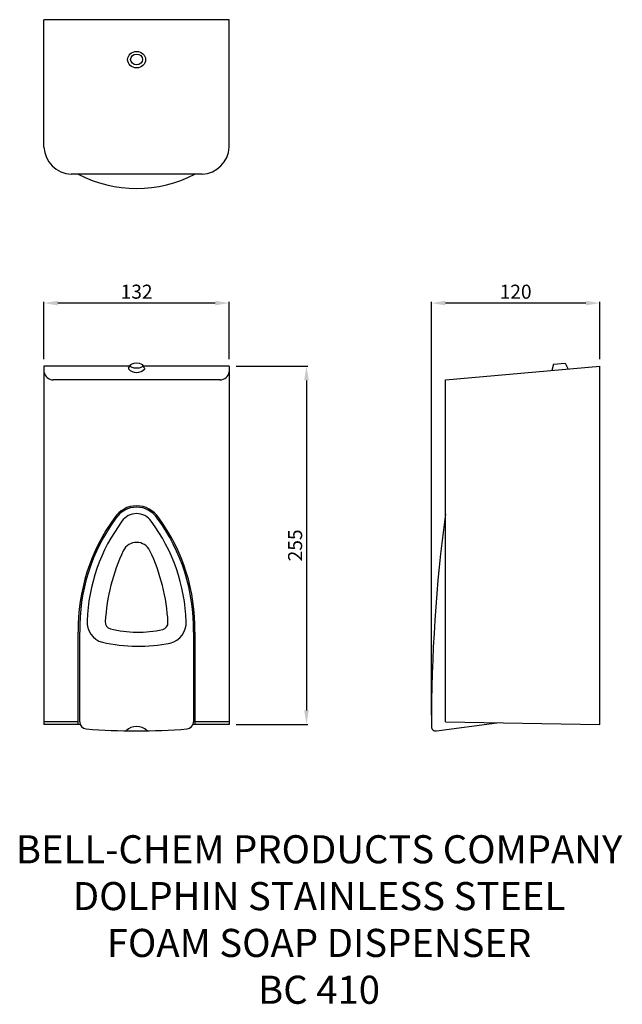
# Model space of a CAD drawing. Units: millimetres. Extents: x 65 to 494, y 43 to 744.
import ezdxf

# ---------------------------------------------------------------- set-up
doc = ezdxf.new("R2010")
doc.units = ezdxf.units.MM
for name, color, linetype in [('DETAIL', 2, 'Continuous'), ('DIMENSIONS', 7, 'Continuous'), ('TEXT', 7, 'Continuous')]:
    doc.layers.add(name, color=color, linetype=linetype)
doc.styles.add('FASTRACK', font='ARIAL.TTF', dxfattribs={"height": 10})
doc.styles.get("Standard").update_dxf_attribs({"font": 'ARIAL.TTF'})
doc.dimstyles.get("Standard").update_dxf_attribs({"dimtxt": 10, "dimasz": 10, "dimexe": 1, "dimexo": 5, "dimgap": 3, "dimtad": 1, "dimdec": 0, "dimzin": 0, "dimdsep": 46, "dimtxsty": 'Standard', "dimcen": 0.09, "dimadec": 0, "dimazin": 0, "dimtfac": 1, "dimtdec": 0, "dimtofl": 0, "dimtmove": 0, "dimatfit": 3, "dimfxl": 0, "dimtolj": 1, "dimtzin": 0, "dimarcsym": 0})

# ---------------------------------------------------------------- blocks, each defined once
blk = doc.blocks.new('*D1')
at = {"layer": 'Defpoints', "color": 0}
for p in [(214.04, 496.97), (214.04, 241.97), (269.04, 241.97)]:
    blk.add_point(p, dxfattribs=at)
at = {"layer": 'DIMENSIONS', "color": 0, "lineweight": -2}
for p, q in [((219.04, 496.97), (270.04, 496.97)), ((269.04, 486.97), (269.04, 251.97)), ((219.04, 241.97), (270.04, 241.97))]:
    blk.add_line(p, q, dxfattribs=at)
at = {"layer": 'DIMENSIONS', "color": 0}
for points in [[(267.38, 486.97), (270.71, 486.97), (269.04, 496.97)], [(267.38, 251.97), (270.71, 251.97), (269.04, 241.97)]]:
    blk.add_solid(points, dxfattribs=at)
at = {"layer": 'DIMENSIONS', "color": 0, "insert": (260.94, 369.47), "char_height": 10, "attachment_point": 5, "rotation": 90}
blk.add_mtext('\\A1;255', dxfattribs=at)
blk = doc.blocks.new('*D2')
at = {"layer": 'Defpoints', "color": 0}
for p in [(82.04, 541.97), (82.04, 496.97), (214.04, 496.97)]:
    blk.add_point(p, dxfattribs=at)
at = {"layer": 'DIMENSIONS', "color": 0, "lineweight": -2}
for p, q in [((82.04, 501.97), (82.04, 542.97)), ((204.04, 541.97), (92.04, 541.97)), ((214.04, 501.97), (214.04, 542.97))]:
    blk.add_line(p, q, dxfattribs=at)
at = {"layer": 'DIMENSIONS', "color": 0}
for points in [[(92.04, 543.64), (92.04, 540.3), (82.04, 541.97)], [(204.04, 543.64), (204.04, 540.3), (214.04, 541.97)]]:
    blk.add_solid(points, dxfattribs=at)
at = {"layer": 'DIMENSIONS', "color": 0, "insert": (148.04, 550.08), "char_height": 10, "attachment_point": 5}
blk.add_mtext('\\A1;132', dxfattribs=at)
blk = doc.blocks.new('*D3')
at = {"layer": 'Defpoints', "color": 0}
for p in [(358.04, 541.97), (478.04, 496.97), (358.04, 243.6)]:
    blk.add_point(p, dxfattribs=at)
at = {"layer": 'DIMENSIONS', "color": 0, "lineweight": -2}
for p, q in [((358.04, 248.6), (358.04, 542.97)), ((468.04, 541.97), (368.04, 541.97)), ((478.04, 501.97), (478.04, 542.97))]:
    blk.add_line(p, q, dxfattribs=at)
at = {"layer": 'DIMENSIONS', "color": 0}
for points in [[(368.04, 543.64), (368.04, 540.3), (358.04, 541.97)], [(468.04, 543.64), (468.04, 540.3), (478.04, 541.97)]]:
    blk.add_solid(points, dxfattribs=at)
at = {"layer": 'DIMENSIONS', "color": 0, "insert": (418.04, 550.08), "char_height": 10, "attachment_point": 5}
blk.add_mtext('\\A1;120', dxfattribs=at)

msp = doc.modelspace()

# ---------------------------------------------------------------- linework, layer by layer
at = {"layer": 'DETAIL'}
for p, q in [((214.04, 743.71), (82.04, 743.71)), ((82.04, 653.07), (82.04, 743.71)), ((214.04, 653.07), (214.04, 743.71)), ((194.68, 633.71), (101.4, 633.71)), ((142.37, 495.68), (143.72, 497.84)), ((153.72, 495.68), (152.37, 497.84)), ((445.08, 498.48), (443.74, 493.97)), ((445.08, 498.48), (453.38, 499.21)), ((453.38, 499.21), (455.48, 495)), ((82.04, 496.97), (82.04, 241.97)), ((143.18, 496.97), (82.04, 496.97)), ((214.04, 496.97), (152.91, 496.97)), ((214.04, 496.97), (214.04, 241.97)), ((368.04, 487.35), (478.04, 496.97)), ((478.04, 241.97), (478.04, 496.97)), ((207.7, 487.35), (88.39, 487.35)), ((368.04, 243.8), (368.04, 487.35)), ((106.52, 241.97), (106.52, 307.7)), ((107.52, 243.82), (107.52, 307.7)), ((188.57, 307.7), (188.57, 243.82)), ((189.57, 307.7), (189.57, 241.97)), ((106.52, 243.97), (82.04, 243.97)), ((107.87, 241.97), (82.04, 241.97)), ((214.04, 241.97), (188.22, 241.97)), ((214.04, 243.97), (189.57, 243.97)), ((361.67, 237.49), (404.73, 243.19)), ((368.04, 243.8), (478.04, 241.97))]:
    msp.add_line(p, q, dxfattribs=at)
for centre, radius, start, end in [((102.34, 654), 20.31, 182.63172, 267.36828), ((193.75, 654), 20.31, 272.63172, 357.36828), ((148.04, 713.74), 90.17, 242.57505, 297.42495), ((88.56, 493.93), 6.58, 188.51751, 271.4283), ((143.17, 495.29), 0.885, 153.78034, 189.51232), ((148.04, 500.22), 7.67, 221.41675, 318.58325), ((152.92, 495.29), 0.885, 350.48768, 26.21966), ((207.53, 493.93), 6.58, 268.5717, 351.48249), ((148.04, 378.87), 18.78, 32.97363, 147.02637), ((148.04, 378.87), 17.78, 34.03031, 145.96969), ((239.75, 310.29), 133.26, 143.74878, 181.11148), ((240.12, 310.2), 132.63, 143.64606, 181.07854), ((239.48, 311.1), 126.83, 143.44607, 177.89497), ((148.04, 379.5), 12.65, 34.33613, 145.66387), ((56.41, 311.02), 127.03, 1.91143, 36.53239), ((55.97, 310.2), 132.62, 358.92004, 36.35535), ((56.33, 310.29), 133.26, 358.88852, 36.25122), ((1481.45, 242.21), 1123.41, 172.34896, 180.09117), ((148.04, 361.12), 10.5, 25.56527, 154.43473), ((260.59, 307.7), 135.07, 154.59678, 176.81641), ((35.5, 307.7), 135.07, 2.98322, 25.40322), ((127.72, 314.93), 15, 176.81641, 254.32665), ((130.72, 314.93), 5, 176.81641, 254.32665), ((149.02, 388.5), 80.81, 255.9204, 282.56547), ((165.4, 314.47), 5, 283.97703, 2.98322), ((168.4, 314.47), 15, 283.97703, 2.98322), ((149.17, 413.13), 115.5, 257.24269, 281.41175), ((112.52, 243.82), 5, 180, 264.78731), ((148.04, 692.4), 454.98, 265.4639, 274.5361), ((148.04, 229.64), 10.9, 46.30501, 133.69499), ((183.57, 243.82), 5, 275.21269, 0), ((361.04, 240.42), 3, 179.90296, 282.15853)]:
    msp.add_arc(centre, radius, start, end, dxfattribs=at)
at = {"layer": 'DETAIL', "extrusion": (0, 0, -1)}
for centre, major_axis, ratio in [((148.04, 715.28), (6.37, 0), 0.922062), ((148.04, 715.38), (-4.29, 0), 0.902659)]:
    msp.add_ellipse(centre, major_axis=major_axis, ratio=ratio, start_param=-1.570796, end_param=4.712389, dxfattribs=at)
at = {"layer": 'DETAIL'}
msp.add_ellipse((148.04, 497.44), major_axis=(4.41, 0), ratio=0.435448, dxfattribs=at)

# ---------------------------------------------------------------- texts
at = {"layer": 'TEXT', "insert": (278, 163.14), "char_height": 20, "width": 620.6517, "attachment_point": 2, "style": 'FASTRACK'}
msp.add_mtext('BELL-CHEM PRODUCTS COMPANY\\PDOLPHIN STAINLESS STEEL\\PFOAM SOAP DISPENSER\\PBC 410', dxfattribs=at)

# ---------------------------------------------------------------- dimensions: what is measured, and where the dimension line sits
at = {"layer": 'DIMENSIONS'}
for base, p1, p2, picture, middle in [((82.04, 541.97), (214.04, 496.97), (82.04, 496.97), '*D2', (148.04, 550.08)), ((358.04, 541.97), (478.04, 496.97), (358.04, 243.6), '*D3', (418.04, 550.08))]:
    dim = msp.add_linear_dim(base=base, p1=p1, p2=p2, dimstyle='Standard', dxfattribs=at)
    dim.commit()
    dim.dimension.update_dxf_attribs({"geometry": picture, "text_midpoint": middle})
dim = msp.add_linear_dim(base=(269.04, 241.97), p1=(214.04, 496.97), p2=(214.04, 241.97), angle=90, dimstyle='Standard', dxfattribs=at)
dim.commit()
dim.dimension.update_dxf_attribs({"geometry": '*D1', "text_midpoint": (260.94, 369.47)})

doc.saveas('drawing.dxf')
